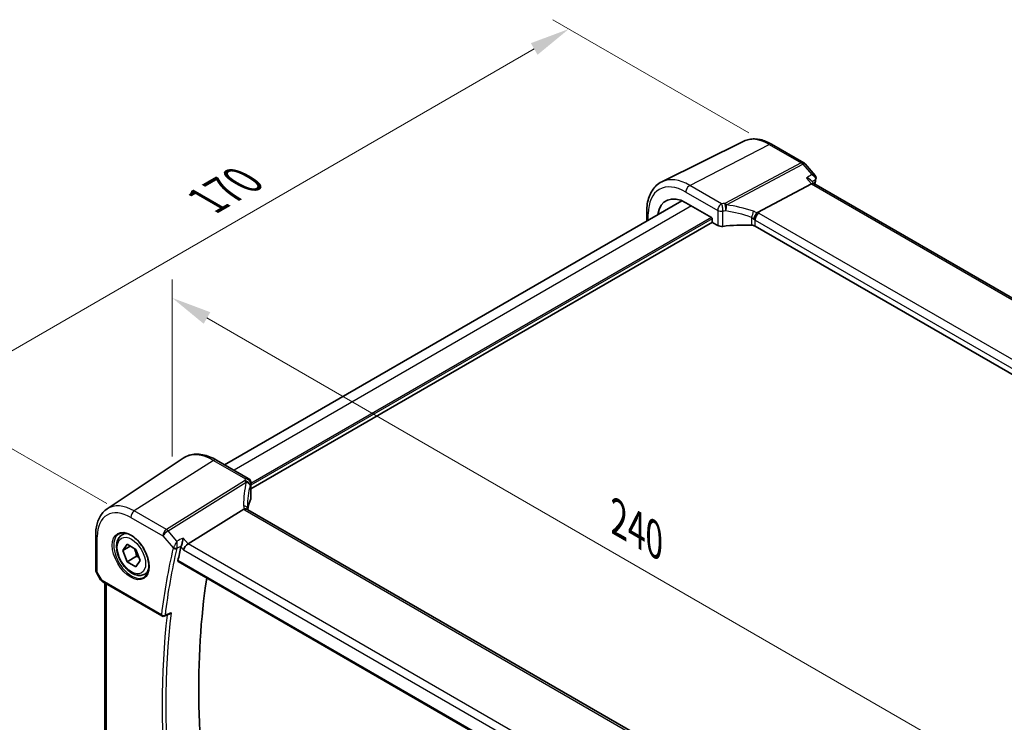
# Model space of a CAD drawing. Units: millimetres. Extents: x 89 to 6385, y 109 to 1233.
# Drawn here: x 266 to 450, y 532 to 663 of the extents above; entities that cross this region are included whole.
import ezdxf

# ---------------------------------------------------------------- set-up
doc = ezdxf.new("R2010")
doc.units = ezdxf.units.MM
for name, color, linetype, lineweight in [('Dimension (ISO)', 7, 'Continuous', 18), ('Visible (ISO)', 7, 'Continuous', 35), ('Visible Narrow (ISO)', 7, 'Continuous', 25)]:
    doc.layers.add(name, color=color, linetype=linetype, lineweight=lineweight)
doc.styles.add('Note Text (TK)', font='txt')
doc.dimstyles.new('Default - Method 1b (TK)', dxfattribs={"dimscale": 3, "dimtxt": 2.5, "dimasz": 2.5, "dimexe": 1, "dimexo": 1.5, "dimgap": 1, "dimtad": 1, "dimtoh": 1, "dimrnd": 1e-08, "dimdsep": 46, "dimtxsty": 'Note Text (TK)', "dimcen": 0.09, "dimdle": 5, "dimclrd": 100, "dimclre": 100, "dimclrt": 7, "dimadec": 1, "dimazin": 1, "dimtfac": 1, "dimtmove": 0, "dimatfit": 3, "dimfxl": 1, "dimtolj": 1, "dimlwd": -1, "dimlwe": -1, "dimarcsym": 0})

# ---------------------------------------------------------------- blocks, each defined once
blk = doc.blocks.new('*D13')
at = {"layer": 'Defpoints', "color": 0}
for p in [(294.47, 576.52), (464.09, 513.47), (464.09, 475.09)]:
    blk.add_point(p, dxfattribs=at)
at = {"layer": 'Dimension (ISO)', "color": 100}
for p, q in [((294.47, 581.72), (294.47, 614.87)), ((300.96, 607.65), (457.6, 517.22)), ((464.09, 480.29), (464.09, 516.93))]:
    blk.add_line(p, q, dxfattribs=at)
for points in [[(301.59, 608.73), (300.34, 606.57), (294.47, 611.4)], [(458.22, 518.3), (456.97, 516.13), (464.09, 513.47)]]:
    blk.add_solid(points, dxfattribs=at)
at = {"layer": 'Dimension (ISO)', "color": 7, "insert": (376.73, 570.9), "char_height": 7.5, "attachment_point": 4, "rotation": 330, "style": 'Note Text (TK)'}
blk.add_mtext('\\A1;{\\Q-30.000;\\W0.816;\\H0.816x; 240}', dxfattribs=at)
blk = doc.blocks.new('*D14')
at = {"layer": 'Defpoints', "color": 0}
for p in [(368.73, 661.75), (406.89, 639.72), (286.69, 570.32)]:
    blk.add_point(p, dxfattribs=at)
at = {"layer": 'Dimension (ISO)', "color": 100}
for p, q in [((402.39, 642.32), (365.73, 663.48)), ((255.02, 596.1), (362.24, 658)), ((282.19, 572.92), (245.52, 594.08))]:
    blk.add_line(p, q, dxfattribs=at)
for points in [[(361.61, 659.09), (362.86, 656.92), (368.73, 661.75)], [(254.4, 597.18), (255.65, 595.02), (248.52, 592.35)]]:
    blk.add_solid(points, dxfattribs=at)
at = {"layer": 'Dimension (ISO)', "color": 7, "insert": (300.99, 629.64), "char_height": 7.5, "attachment_point": 4, "rotation": 30, "style": 'Note Text (TK)'}
blk.add_mtext('\\A1;{\\Q-30.000;\\W0.816;\\H0.816x;170}', dxfattribs=at)

msp = doc.modelspace()

# ---------------------------------------------------------------- linework, layer by layer
at = {"layer": 'Visible (ISO)'}
for p, q in [((401.4872, 640.7359), (386.1084, 633.127)), ((406.6865, 640.1782), (412.6909, 636.7116)), ((412.9468, 636.5002), (414.8266, 634.3297)), ((414.1755, 632.7643), (404.0199, 627.3763)), ((414.0896, 633.4153), (414.6175, 632.8057)), ((550.6972, 554.24), (414.5898, 632.8217)), ((389.8663, 629.5954), (304.2749, 580.1792)), ((390.6302, 629.2184), (395.4268, 626.449)), ((383.3043, 625.8068), (383.3043, 627.577)), ((395.6095, 625.5748), (309.1966, 575.6843)), ((395.5682, 626.2042), (395.5682, 625.7141)), ((395.7095, 625.4693), (396.585, 624.9639)), ((538.7655, 546.8159), (403.5943, 624.857)), ((282.2544, 571.8969), (296.5334, 581.4108)), ((308.6966, 577.6263), (302.7418, 581.0643)), ((309.1966, 576.7603), (309.1966, 573.9245)), ((297.4289, 565.3606), (307.8389, 571.8462)), ((443.927, 493.6216), (308.6349, 571.7325)), ((280.1378, 567.1152), (280.1378, 560.4954)), ((285.0555, 567.0621), (285.6364, 567.3975)), ((285.1939, 564.1202), (286.0104, 565.2818)), ((286.6081, 564.9367), (285.1939, 564.1202)), ((286.0104, 565.2818), (287.6434, 564.339)), ((287.6434, 564.339), (288.4599, 562.2346)), ((286.0104, 562.0158), (285.1939, 564.1202)), ((287.7782, 563.0364), (286.0104, 562.0158)), ((287.6434, 561.073), (286.0104, 562.0158)), ((288.4599, 562.2346), (287.6434, 561.073)), ((295.5853, 562.0356), (433.1496, 482.6128)), ((280.2718, 559.9954), (281.0544, 558.6397)), ((289.3055, 559.7009), (289.8864, 560.0363)), ((281.4556, 558.2624), (292.5355, 551.8654)), ((281.85, 523.9069), (281.85, 558.0347)), ((292.9717, 551.8344), (293.8791, 552.1985))]:
    msp.add_line(p, q, dxfattribs=at)
for centre, radius, start, end in [((412.1909, 635.8456), 1, 40.893395, 60), ((308.1966, 576.7603), 1, 0, 60), ((281.1378, 560.4954), 1, 180, 210), ((292.7855, 552.2984), 0.5, 240, 291.866568)]:
    msp.add_arc(centre, radius, start, end, dxfattribs=at)
for centre, major_axis, ratio, start_param, end_param in [((413.9718, 632.0238), (-0.6441, -0.7798), 0.43116621, 3.21403058, 3.94706886), ((390.6302, 623.1083), (-3.7417, 6.4808), 0.57735027, 5.49778714, 6.92371145), ((395.4267, 626.2857), (-0.1, 0.1732), 0.5780539, 3.9275998, 5.49717816), ((395.7097, 625.6326), (-0.1, 0.1732), 0.5780539, 0.78600715, 2.3555855), ((402.4836, 613.9012), (-19.9974, 0.5845), 0.55686057, 4.70742394, 4.97847146), ((402.8872, 624.4772), (0.9999, -0.0292), 0.55686057, 0.80167448, 1.56583128), ((397.2921, 625.3436), (0.9999, -0.0292), 0.55686057, 3.94326714, 4.97847146), ((328.5448, 571.2126), (19.9965, 0.6268), 0.59713441, 2.87307127, 3.04421449), ((308.1966, 573.9043), (-0.9998, -0.0313), 0.59713441, 2.87307127, 3.12287743), ((330.008, 568.3528), (-19.5687, 11.3044), 0.77995516, 0.42332973, 0.44371317), ((411.154, 466.739), (-83.6343, 144.8589), 0.57735027, 0.55146881, 0.57336212), ((297.2992, 564.6628), (0.6441, 0.7798), 0.43116621, 0.91019597, 2.42863242), ((417.1644, 470.2091), (-83.2625, 144.2149), 0.57735027, 0.62561563, 0.99101756)]:
    msp.add_ellipse(centre, major_axis=major_axis, ratio=ratio, start_param=start_param, end_param=end_param, dxfattribs=at)
for points, knots in [([(401.4872, 640.7359), (401.7931, 640.8873), (402.119, 640.9989), (402.7927, 641.1406), (403.1405, 641.171), (403.8446, 641.1562), (404.201, 641.1112), (404.9148, 640.9535), (405.2723, 640.8407), (405.9834, 640.554), (406.3371, 640.38), (406.6865, 640.1782)], [0.822464547, 0.822464547, 0.822464547, 0.822464547, 0.972130903, 0.972130903, 1.121797259, 1.121797259, 1.271463615, 1.271463615, 1.421129971, 1.421129971, 1.570796327, 1.570796327, 1.570796327, 1.570796327]), ([(414.8266, 634.3297), (414.8457, 634.3076), (414.8645, 634.2835), (414.9006, 634.2309), (414.9178, 634.2023), (414.9494, 634.1395), (414.9639, 634.105), (414.9876, 634.0302), (414.9968, 633.9899), (415.0072, 633.9051), (415.0084, 633.8606), (415.0048, 633.8161)], [-0.024868699, -0.024868699, -0.024868699, -0.024868699, -0.0198949592, -0.0198949592, -0.0149212194, -0.0149212194, -0.0099474796, -0.0099474796, -0.0049737398, -0.0049737398, 0, 0, 0, 0]), ([(383.3043, 627.577), (383.3043, 628.0698), (383.3393, 628.5482), (383.4832, 629.4657), (383.592, 629.905), (383.8871, 630.7328), (384.0736, 631.1214), (384.5265, 631.8322), (384.7931, 632.1543), (385.4004, 632.7109), (385.741, 632.9451), (386.1084, 633.127)], [0, 0, 0, 0, 0.164492909, 0.164492909, 0.328985819, 0.328985819, 0.493478728, 0.493478728, 0.657971637, 0.657971637, 0.822464547, 0.822464547, 0.822464547, 0.822464547]), ([(413.2361, 633.849), (413.238, 633.8486), (413.2399, 633.8481), (413.3603, 633.8198), (413.4746, 633.7845), (413.6838, 633.7016), (413.7802, 633.6542), (413.9536, 633.5455), (414.0308, 633.4832), (414.0896, 633.4153)], [-0.162436525, -0.162436525, -0.162436525, -0.162436525, -0.161832359, -0.161832359, -0.124095502, -0.124095502, -0.087662671, -0.087662671, -0.050042549, -0.050042549, -0.050042549, -0.050042549]), ([(415.0048, 633.8161), (415.004, 633.8064), (415.0031, 633.7969), (415.0009, 633.7782), (414.9997, 633.769), (414.9971, 633.7508), (414.9956, 633.7419), (414.9924, 633.7242), (414.9908, 633.7155), (414.9872, 633.6983), (414.9853, 633.6898), (414.9833, 633.6813)], [0, 0, 0, 0, 0.00184409696, 0.00184409696, 0.00368819391, 0.00368819391, 0.00553229087, 0.00553229087, 0.00737638783, 0.00737638783, 0.00922048479, 0.00922048479, 0.00922048479, 0.00922048479]), ([(403.3293, 626.0942), (403.3296, 626.0953), (403.3299, 626.0965), (403.3431, 626.1444), (403.3583, 626.1939), (403.3926, 626.2957), (403.4116, 626.3478), (403.4725, 626.5035), (403.5192, 626.6094), (403.6275, 626.8292), (403.6887, 626.9402), (403.8143, 627.1439), (403.8771, 627.2341), (403.9364, 627.3083)], [-0.149410835, -0.149410835, -0.149410835, -0.149410835, -0.148945584, -0.148945584, -0.130024629, -0.130024629, -0.111660977, -0.111660977, -0.076472501, -0.076472501, -0.038195181, -0.038195181, 0, 0, 0, 0]), ([(404.0199, 627.3763), (403.9874, 627.3591), (403.9599, 627.337), (403.9374, 627.3095), (403.9369, 627.3089), (403.9364, 627.3083)], [-0.5426836161, -0.5426836161, -0.5426836161, -0.5426836161, -0.5211963992, -0.5211963992, -0.5207117404, -0.5207117404, -0.5207117404, -0.5207117404]), ([(302.7418, 581.0643), (302.3151, 581.3107), (301.8833, 581.5195), (301.0168, 581.8537), (300.582, 581.9791), (299.7175, 582.1374), (299.2877, 582.1703), (298.4457, 582.1334), (298.0334, 582.0635), (297.2477, 581.8159), (296.8746, 581.6381), (296.5334, 581.4108)], [1.570796327, 1.570796327, 1.570796327, 1.570796327, 1.735289236, 1.735289236, 1.899782145, 1.899782145, 2.064275055, 2.064275055, 2.228767964, 2.228767964, 2.393260874, 2.393260874, 2.393260874, 2.393260874]), ([(282.2544, 571.8969), (281.9704, 571.7076), (281.7108, 571.4812), (281.2512, 570.9686), (281.051, 570.6826), (280.7118, 570.0654), (280.5725, 569.7343), (280.3523, 569.0372), (280.2711, 568.6712), (280.1639, 567.912), (280.1378, 567.5188), (280.1378, 567.1152)], [2.393260874, 2.393260874, 2.393260874, 2.393260874, 2.54292723, 2.54292723, 2.692593586, 2.692593586, 2.842259942, 2.842259942, 2.991926298, 2.991926298, 3.141592654, 3.141592654, 3.141592654, 3.141592654]), ([(308.5408, 571.7992), (308.5293, 571.8098), (308.5169, 571.8199), (308.4407, 571.874), (308.3604, 571.9026), (308.1717, 571.9245), (308.0653, 571.9171), (307.953, 571.8922)], [-0.0841410976, -0.0841410976, -0.0841410976, -0.0841410976, -0.0762139606, -0.0762139606, -0.0382614641, -0.0382614641, 0, 0, 0, 0]), ([(308.6349, 571.7325), (308.6258, 571.7378), (308.6173, 571.7429), (308.6014, 571.753), (308.594, 571.7579), (308.5803, 571.7674), (308.574, 571.772), (308.5626, 571.7806), (308.5575, 571.7848), (308.5483, 571.7924), (308.5443, 571.796), (308.5408, 571.7992)], [0, 0, 0, 0, 0.043586558, 0.043586558, 0.087173116, 0.087173116, 0.130759674, 0.130759674, 0.174346232, 0.174346232, 0.21793279, 0.21793279, 0.21793279, 0.21793279]), ([(308.5972, 571.7559), (308.5895, 571.779), (308.5828, 571.8016), (308.571, 571.8469), (308.566, 571.8696), (308.558, 571.9131), (308.555, 571.9339), (308.5509, 571.9737), (308.5497, 571.9925), (308.5493, 572.0103)], [-1.218444244, -1.218444244, -1.218444244, -1.218444244, -1.148242852, -1.148242852, -1.073260176, -1.073260176, -0.9982775, -0.9982775, -0.923294824, -0.923294824, -0.923294824, -0.923294824]), ([(289.3055, 559.7009), (289.0757, 559.5683), (288.816, 559.4898), (288.256, 559.4404), (287.9546, 559.4784), (287.3164, 559.6697), (286.9793, 559.8385), (286.3184, 560.2904), (285.9955, 560.578), (285.4041, 561.2343), (285.1354, 561.6025), (284.675, 562.3833), (284.4831, 562.7956), (284.1934, 563.6291), (284.0959, 564.0502), (284.0103, 564.8664), (284.0229, 565.2614), (284.1724, 565.9772), (284.3066, 566.3014), (284.6567, 566.7707), (284.8425, 566.9392), (285.0555, 567.0621)], [2.35619449, 2.35619449, 2.35619449, 2.35619449, 2.61880307, 2.61880307, 2.90563775, 2.90563775, 3.23346794, 3.23346794, 3.57366566, 3.57366566, 3.91120647, 3.91120647, 4.24701158, 4.24701158, 4.58425727, 4.58425727, 4.9244062, 4.9244062, 5.25437845, 5.25437845, 5.49778714, 5.49778714, 5.49778714, 5.49778714]), ([(284.543, 567.2552), (284.7987, 567.3886), (285.0995, 567.4469), (285.7474, 567.3984), (286.088, 567.303), (286.7791, 566.9742), (287.1286, 566.7453), (287.8074, 566.1738), (288.1366, 565.8314), (288.7404, 565.0662), (289.0147, 564.6433), (289.479, 563.7611), (289.6688, 563.3019), (289.9443, 562.3961), (290.0302, 561.9497), (290.0915, 561.1174), (290.0673, 560.7316), (289.917, 560.0575), (289.7907, 559.7705), (289.5072, 559.3868), (289.3705, 559.2585), (289.2164, 559.1606)], [3.95168604, 3.95168604, 3.95168604, 3.95168604, 4.30202145, 4.30202145, 4.6246083, 4.6246083, 4.93757234, 4.93757234, 5.25097983, 5.25097983, 5.56555189, 5.56555189, 5.88041447, 5.88041447, 6.19456055, 6.19456055, 6.50744561, 6.50744561, 6.82216596, 6.82216596, 7.04388825, 7.04388825, 7.04388825, 7.04388825]), ([(296.4895, 566.4453), (296.4893, 566.4437), (296.4891, 566.442), (296.4732, 566.3141), (296.452, 566.177), (296.4011, 565.8992), (296.3716, 565.7572), (296.3065, 565.4837), (296.2713, 565.3511), (296.2036, 565.1291), (296.1725, 565.0376), (296.1411, 564.9582)], [-0.000608789, -0.000608789, -0.000608789, -0.000608789, 0, 0, 0.046293821, 0.046293821, 0.090293671, 0.090293671, 0.131124183, 0.131124183, 0.163140509, 0.163140509, 0.163140509, 0.163140509]), ([(295.5853, 562.0356), (295.584, 562.0364), (295.5827, 562.0372), (295.5544, 562.0549), (295.5341, 562.0828), (295.516, 562.1535), (295.517, 562.1956), (295.526, 562.2389)], [0.0368494028, 0.0368494028, 0.0368494028, 0.0368494028, 0.0377643928, 0.0377643928, 0.0568608511, 0.0568608511, 0.0750184286, 0.0750184286, 0.0750184286, 0.0750184286]), ([(281.0544, 558.6397), (281.0758, 558.6027), (281.0991, 558.5693), (281.1479, 558.508), (281.1733, 558.4801), (281.2259, 558.4282), (281.2529, 558.4042), (281.3085, 558.3592), (281.337, 558.3382), (281.3953, 558.2986), (281.4251, 558.28), (281.4556, 558.2624)], [0.83221459, 0.83221459, 0.83221459, 0.83221459, 0.955310532, 0.955310532, 1.078406474, 1.078406474, 1.201502415, 1.201502415, 1.324598357, 1.324598357, 1.447694299, 1.447694299, 1.447694299, 1.447694299]), ([(293.8791, 552.1985), (293.9374, 552.2219), (293.9942, 552.2545), (294.1193, 552.3455), (294.1858, 552.4097), (294.2441, 552.4818), (294.245, 552.483), (294.2459, 552.4841)], [-0.0475940981, -0.0475940981, -0.0475940981, -0.0475940981, -0.0274342219, -0.0274342219, 0, 0, 0.000430386, 0.000430386, 0.000430386, 0.000430386])]:
    msp.add_open_spline(points, degree=3, knots=knots, dxfattribs=at)
for points in [[(414.9833, 633.6813), (414.9085, 633.3626), (414.835, 633.0428), (414.7628, 632.7218)], [(307.953, 571.8922), (307.9113, 571.883), (307.8731, 571.8676), (307.8389, 571.8462)], [(296.1411, 564.9582), (296.1226, 564.9113), (296.1085, 564.8662), (296.0987, 564.8243)]]:
    msp.add_open_spline(points, degree=3, dxfattribs=at)
for points, weights in [([(287.3399, 564.5142), (287.655, 563.8846), (287.7782, 563.0364)], [1.06693608051, 1.10573231101, 1]), ([(287.7782, 563.0364), (288.0123, 562.9618), (288.2081, 562.8836)], [1, 1.0307196426, 1.04923898582])]:
    msp.add_rational_spline(points, weights, degree=2, dxfattribs=at)
at = {"layer": 'Visible Narrow (ISO)'}
for p, q in [((391.3743, 632.4743), (406.2236, 640.1489)), ((406.2236, 640.1489), (412.2279, 636.6823)), ((412.2279, 636.6823), (397.9304, 629.0969)), ((398.2462, 628.8285), (412.5437, 636.4139)), ((412.5437, 636.4139), (414.1983, 634.5034)), ((397.3291, 629.0363), (391.3743, 632.4743)), ((413.2361, 633.849), (414.1755, 632.7643)), ((414.1755, 632.7643), (550.2996, 554.173)), ((390.6302, 631.2293), (396.585, 627.7913)), ((391.6791, 628.6128), (306.0322, 579.1646)), ((383.5972, 625.9759), (383.5972, 627.1688)), ((396.585, 627.7913), (396.585, 624.9639)), ((397.5393, 624.7987), (397.5393, 627.6401)), ((539.6306, 549.1141), (404.3384, 627.225)), ((395.4267, 626.4491), (309.1966, 576.6641)), ((395.5682, 626.2041), (309.1966, 576.3375)), ((402.9084, 626.4774), (402.9084, 625.0339)), ((403.5943, 625.98), (538.8864, 547.8691)), ((403.5943, 624.857), (403.5943, 625.98)), ((302.2048, 580.9923), (287.3556, 571.5205)), ((302.2048, 580.9923), (308.1596, 577.5543)), ((308.0156, 577.1846), (293.3599, 568.0539)), ((293.6757, 567.7855), (308.3314, 576.9161)), ((309.1656, 576.6175), (309.1656, 573.7762)), ((293.3599, 568.0539), (287.3556, 571.5205)), ((308.0979, 571.6605), (443.39, 493.5496)), ((286.6855, 570.3182), (292.6898, 566.8516)), ((280.4307, 560.0871), (280.4307, 566.707)), ((292.6898, 566.8516), (294.642, 564.5975)), ((295.3303, 565.8749), (293.6757, 567.7855)), ((297.4289, 565.3606), (296.4895, 566.4453)), ((296.0987, 564.8243), (296.5921, 564.2546)), ((296.5921, 564.2546), (432.8616, 485.5794)), ((433.5529, 486.7693), (297.4289, 565.3606)), ((433.117, 482.8008), (295.526, 562.2389)), ((280.4307, 560.0871), (280.2718, 559.9954)), ((281.352, 558.4913), (280.4307, 560.0871)), ((292.432, 552.0943), (281.352, 558.4913)), ((282.1429, 523.6689), (282.1429, 557.8656))]:
    msp.add_line(p, q, dxfattribs=at)
for centre, major_axis, ratio, start_param, end_param in [((406.2236, 632.1111), (-4.9221, 8.5254), 0.57735027, 5.49778714, 6.24611892), ((406.1865, 639.3122), (0.5, 0.866), 0.57735027, 0, 0.73303829), ((412.1909, 635.8456), (0.5, 0.866), 0.57735027, 0, 0.73303829), ((412.1909, 635.8456), (0.4687, -0.8834), 0.61386143, 1.91421598, 2.37721657), ((412.1909, 635.8456), (0.7559, 0.6547), 0.25819889, 0, 0.87791414), ((390.6302, 623.1083), (-4.9731, 8.6137), 0.57735027, 5.49778714, 7.06858347), ((391.3743, 623.5379), (-5.4724, 9.4785), 0.57735027, 5.49778714, 6.24611892), ((391.3373, 631.6376), (-0.5, -0.866), 0.57735027, 3.87463094, 5.49778714), ((529.9787, 535.3425), (83.68, -144.938), 0.57735027, 3.69272134, 3.69919582), ((414.4966, 633.7956), (0.4868, -0.1142), 0.69560122, 5.73302505, 6.28318531), ((414.5064, 633.856), (0.4984, -0.0399), 0.79261676, 5.62026945, 6.28318531), ((397.2921, 628.1996), (0.5, 0.866), 0.57735027, 0.73303829, 2.35619449), ((402.5206, 617.7469), (-20.9942, 0.9061), 0.54637912, 4.95632555, 4.98577174), ((397.2921, 628.1996), (0.1087, -0.9941), 0.22764062, 0.94840112, 2.54591029), ((397.8934, 628.2602), (0.0919, -0.9958), 0.20382564, 0.95072577, 2.54954896), ((397.8934, 628.2602), (-0.4687, 0.8834), 0.61386143, 5.05580864, 5.51880923), ((397.8934, 628.2602), (-0.1349, -0.9909), 0.34468607, 1.0136488, 2.22776894), ((402.8364, 610.2946), (-18.832, 13.8068), 0.67305545, 5.14954444, 5.39114578), ((384.3043, 627.577), (-1, 0), 0.57735027, 0, 0.78539816), ((397.2921, 628.1996), (1, 0), 0.57735027, 3.92699082, 4.96219514), ((402.4836, 616.9101), (19.9939, -0.9039), 0.54479727, 1.81578029, 1.84522648), ((402.4836, 609.7263), (-17.7405, 13.8099), 0.66867453, 5.17107779, 5.41267913), ((402.9297, 627.0546), (-0.3221, -0.9467), 0.19903364, 0.98446839, 2.28059301), ((403.24, 625.9726), (-1.7935, 1.3149), 0.67305545, 4.81512581, 5.14954444), ((404.3014, 626.3883), (0.5, 0.866), 0.57735027, 0.73303829, 2.35619449), ((402.9242, 626.4941), (-1.9994, 0.0863), 0.54637912, 3.95056742, 4.15619477), ((402.8872, 625.4043), (-0.7632, 1.1947), 0.54089094, 4.95706522, 5.39374334), ((402.8872, 625.6574), (0.9991, -0.0823), 0.51426989, 0.82776028, 1.15523895), ((302.2048, 572.0559), (-5.4724, 9.4785), 0.57735027, 5.49778714, 6.32025169), ((302.2418, 580.1983), (0.5, 0.866), 0.57735027, 0, 0.83775804), ((328.5078, 575.0156), (20.9911, 1.006), 0.60672809, 2.86271693, 2.89216311), ((308.0526, 576.3905), (0.9395, -0.3425), 0.77044377, 0.28374236, 1.88256555), ((308.0526, 576.3905), (0.5288, -0.8488), 0.53916863, 1.87411749, 2.33711808), ((308.1966, 576.7603), (0.5, 0.866), 0.57735027, 0, 0.83775804), ((308.1966, 576.7603), (0.9237, -0.383), 0.76435637, 0.31840008, 1.91590925), ((328.8236, 567.5633), (-18.1029, 14.1911), 0.75001748, 0.31115287, 0.55275421), ((308.0526, 576.3905), (0.9664, -0.2569), 0.5848899, 0.22184704, 1.43596718), ((328.5448, 567.0377), (-16.9036, 14.3147), 0.7467598, 0.34353501, 0.56389498), ((328.5448, 574.2215), (-19.9906, -1.0088), 0.60814577, 6.0026992, 6.03214538), ((308.1966, 576.7603), (1, 0), 0.57735027, 6.03337915, 6.28318531), ((287.3556, 563.4826), (-4.9221, 8.5254), 0.57735027, 5.49778714, 6.32025169), ((287.3926, 570.7265), (-0.5, -0.866), 0.57735027, 3.97935069, 5.49778714), ((307.5495, 571.9869), (0.9997, 0.0235), 0.54240086, 0, 1.27548062), ((309.8279, 572.0411), (-1.7241, 1.3515), 0.75001748, 0.55275421, 0.88717284), ((309.5121, 572.5626), (1.9992, 0.0958), 0.60672809, 3.69229389, 3.89792125), ((308.1349, 570.8665), (0.5, 0.866), 0.57735027, 0, 0.83775804), ((286.6855, 563.0958), (-4.4228, 7.6606), 0.57735027, 5.49778714, 7.06858347), ((293.397, 567.2598), (-0.5, -0.866), 0.57735027, 3.97935069, 5.49778714), ((293.397, 567.2598), (-0.5288, 0.8488), 0.53916863, 5.01571015, 5.47871073), ((281.1378, 567.1152), (-1, 0), 0.57735027, 0, 0.78539816), ((286.822, 563.1746), (2.3374, -4.0485), 0.57735027, 3.11689743, 6.30788053), ((287.1805, 563.3815), (-2.125, 3.6806), 0.57735027, 5.81049268, 6.28318531), ((293.397, 567.2598), (0.7559, 0.6547), 0.25819889, 0.98263389, 2.50107034), ((410.0933, 466.1266), (83.929, -145.3693), 0.57735027, 3.69272134, 3.79501231), ((410.416, 466.3129), (-83.68, 144.938), 0.57735027, 0.55112868, 0.65341965), ((294.9955, 564.8016), (-0.4868, 0.1142), 0.69560122, 0.93336961, 2.41689947), ((295.0168, 564.8686), (-0.4651, 0.1836), 0.59048279, 1.06671142, 2.5109761), ((281.1378, 560.4954), (-1, 0), 0.57735027, 0, 0.78539816), ((287.1805, 563.3815), (2.125, -3.6806), 0.57735027, 0, 0.47269263), ((282.09, 558.846), (1.0509, 0.1639), 0.32934228, 3.26824191, 3.88372162), ((281.7056, 558.6955), (-0.25, -0.433), 0.57735027, 5.49778714, 6.28318531), ((411.154, 466.739), (83.8634, -145.2557), 0.57735027, 3.79964109, 4.05552911), ((292.7855, 552.2984), (-0.4963, 0.0611), 0.64830614, 0.86069333, 2.3442232), ((292.7855, 552.2984), (-0.25, -0.433), 0.57735027, 5.49778714, 6.28318531), ((411.4767, 466.9253), (-83.6144, 144.8243), 0.57735027, 0.65410504, 0.91669129), ((292.7855, 552.2984), (0.1862, -0.464), 0.57970454, 0, 0.73230794)]:
    msp.add_ellipse(centre, major_axis=major_axis, ratio=ratio, start_param=start_param, end_param=end_param, dxfattribs=at)
for centre, major_axis in [((286.6855, 563.0958), (-2.4374, 4.2216)), ((286.8269, 563.1774), (1.875, -3.2476))]:
    msp.add_ellipse(centre, major_axis=major_axis, ratio=0.57735027, dxfattribs=at)
for points in [[(414.1983, 634.5034), (413.8775, 634.2852), (413.5568, 634.0671), (413.2361, 633.849)], [(296.4895, 566.4453), (296.1031, 566.2552), (295.7167, 566.0651), (295.3303, 565.8749)], [(296.1411, 564.9582), (296.137, 564.9562), (296.1328, 564.9541), (296.1287, 564.9521)]]:
    msp.add_open_spline(points, degree=3, dxfattribs=at)
for points, knots in [([(414.8265, 634.3297), (414.8148, 634.3433), (414.8016, 634.356), (414.7253, 634.4188), (414.6417, 634.4541), (414.4424, 634.5), (414.3243, 634.5086), (414.1983, 634.5034)], [0.024868699, 0.024868699, 0.024868699, 0.024868699, 0.0305941719, 0.0305941719, 0.0550695094, 0.0550695094, 0.0812936342, 0.0812936342, 0.0812936342, 0.0812936342]), ([(414.1983, 634.5034), (414.3239, 634.4395), (414.4417, 634.3613), (414.6403, 634.187), (414.7236, 634.0923), (414.8324, 633.9093), (414.8663, 633.8252), (414.8884, 633.6864), (414.8888, 633.6326), (414.8798, 633.5814)], [-0.0812936342, -0.0812936342, -0.0812936342, -0.0812936342, -0.0550695094, -0.0550695094, -0.0305941719, -0.0305941719, -0.0117669892, -0.0117669892, 0, 0, 0, 0]), ([(414.292, 633.1816), (414.4262, 633.2729), (414.5605, 633.3642), (414.6947, 633.4555), (414.7564, 633.4975), (414.8181, 633.5394), (414.8798, 633.5814)], [-0.3622218058, -0.3622218058, -0.3622218058, -0.3622218058, -0.2991690315, -0.2991690315, -0.2991690315, -0.2701937082, -0.2701937082, -0.2701937082, -0.2701937082]), ([(414.8798, 633.5814), (414.879, 633.5721), (414.8778, 633.5624), (414.8746, 633.5423), (414.8725, 633.5319), (414.87, 633.5212)], [0, 0, 0, 0, 0.00461024239, 0.00461024239, 0.00922048479, 0.00922048479, 0.00922048479, 0.00922048479]), ([(294.6972, 564.7168), (294.6861, 564.6961), (294.6759, 564.6757), (294.6575, 564.6359), (294.6492, 564.6164), (294.642, 564.5975)], [-0.00922048479, -0.00922048479, -0.00922048479, -0.00922048479, -0.00461024239, -0.00461024239, 0, 0, 0, 0]), ([(295.3303, 565.8749), (295.2809, 565.786), (295.2255, 565.6858), (295.1113, 565.4782), (295.0517, 565.3696), (294.9483, 565.1804), (294.9043, 565.0995), (294.8257, 564.9549), (294.7908, 564.8905), (294.7364, 564.7897), (294.7162, 564.7521), (294.6972, 564.7168)], [-0.0004099256, -0.0004099256, -0.0004099256, -0.0004099256, 0.0230701006, 0.0230701006, 0.045082729, 0.045082729, 0.0604722308, 0.0604722308, 0.0730331402, 0.0730331402, 0.0808837086, 0.0808837086, 0.0808837086, 0.0808837086]), ([(295.3073, 564.4916), (295.3098, 564.5023), (295.3128, 564.5133), (295.3199, 564.5356), (295.324, 564.547), (295.3285, 564.5585)], [0, 0, 0, 0, 0.00461024239, 0.00461024239, 0.00922048479, 0.00922048479, 0.00922048479, 0.00922048479]), ([(295.3285, 564.5585), (295.3398, 564.5957), (295.3499, 564.6358), (295.3728, 564.7444), (295.3834, 564.815), (295.4002, 564.9751), (295.4048, 565.0658), (295.4069, 565.2805), (295.4005, 565.4056), (295.3752, 565.6483), (295.3554, 565.7673), (295.3303, 565.8749)], [-0.0808837086, -0.0808837086, -0.0808837086, -0.0808837086, -0.0730331402, -0.0730331402, -0.0604722308, -0.0604722308, -0.045082729, -0.045082729, -0.0230701006, -0.0230701006, 0.0004099256, 0.0004099256, 0.0004099256, 0.0004099256]), ([(295.3285, 564.5585), (295.4011, 564.5942), (295.4737, 564.6299), (295.5463, 564.6656), (295.7404, 564.7611), (295.9346, 564.8566), (296.1287, 564.9521)], [0.270193708, 0.270193708, 0.270193708, 0.270193708, 0.298502032, 0.298502032, 0.298502032, 0.374197318, 0.374197318, 0.374197318, 0.374197318]), ([(294.2459, 552.4841), (293.9399, 552.3613), (293.634, 552.2384), (293.3281, 552.1156), (293.2534, 552.0856), (293.1786, 552.0556), (293.1039, 552.0255)], [-0.370691084, -0.370691084, -0.370691084, -0.370691084, -0.249335528, -0.249335528, -0.249335528, -0.21967957, -0.21967957, -0.21967957, -0.21967957])]:
    msp.add_open_spline(points, degree=3, knots=knots, dxfattribs=at)

# ---------------------------------------------------------------- dimensions: what is measured, and where the dimension line sits
at = {"layer": 'Dimension (ISO)', "color": 100}
for base, p1, p2, angle, text, override, picture, middle in [((368.733, 661.7525), (286.6855, 570.3182), (406.8937, 639.7204), 210, '{\\Q-30.000;\\W0.816;\\H0.816x;<>}', {"dimtoh": 0, "dimdec": 2, "dimlfac": 1.224745, "dimtp": 0, "dimtm": 0, "dimtdec": 2, "dimtofl": 0, "dimatfit": 1}, '*D14', (308.6289, 627.0514)), ((464.0933, 513.4667), (294.4657, 576.5241), (464.0933, 475.0935), 150, '{\\Q-30.000;\\W0.816;\\H0.816x; 240}', {"dimtoh": 0, "dimdec": 2, "dimlfac": 1.213911, "dimtp": 0, "dimtm": 0, "dimtdec": 2, "dimtofl": 0, "dimatfit": 1}, '*D13', (379.2795, 562.434))]:
    dim = msp.add_linear_dim(base=base, p1=p1, p2=p2, angle=angle, text=text, dimstyle='Default - Method 1b (TK)', override=override, dxfattribs=at)
    dim.commit()
    dim.dimension.update_dxf_attribs({"geometry": picture, "text_midpoint": middle, "dimtype": 160})

doc.saveas('drawing.dxf')
